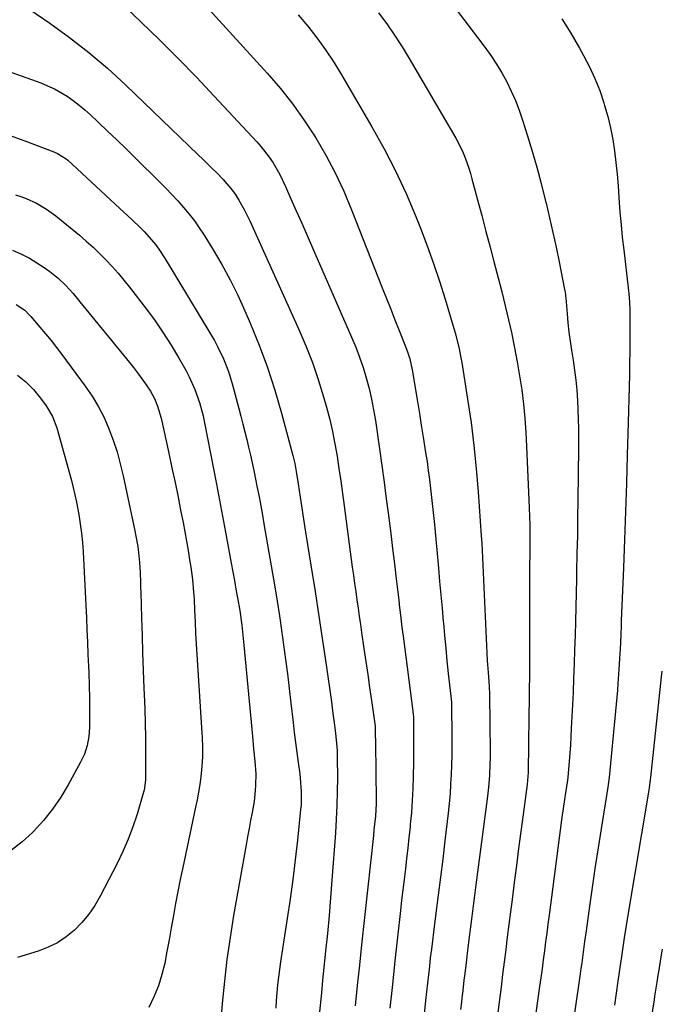
# Model space of a CAD drawing. Units: inches. Extents: x 1900906 to 1906478, y 474888 to 480178.
# Drawn here: x 1902007 to 1902226, y 479505 to 479841 of the extents above; entities that cross this region are included whole.
import ezdxf

# ---------------------------------------------------------------- set-up
doc = ezdxf.new("R2010")
doc.units = ezdxf.units.IN
doc.header["$MEASUREMENT"] = 0
doc.layers.add('7', color=7, linetype='Continuous')
doc.layers.add('8', color=7, linetype='Continuous')

msp = doc.modelspace()

# ---------------------------------------------------------------- linework, layer by layer
at = {"layer": '7', "color": 18}
for points in [[(1902149.07, 479853.39, 1922), (1902165.5, 479831.59, 1922), (1902167.55, 479828.73, 1922), (1902169.51, 479825.8, 1922), (1902171.32, 479822.77, 1922), (1902173.03, 479819.69, 1922), (1902174.58, 479816.52, 1922), (1902176.02, 479813.31, 1922), (1902177.28, 479810.02, 1922), (1902178.43, 479806.69, 1922), (1902180.03, 479801.61, 1922), (1902181.7, 479796.11, 1922), (1902183.29, 479790.59, 1922), (1902184.77, 479785.04, 1922), (1902186.17, 479779.47, 1922), (1902186.46, 479778.27, 1922), (1902187.64, 479773.28, 1922), (1902188.77, 479768.28, 1922), (1902189.85, 479763.27, 1922), (1902190.9, 479758.25, 1922), (1902192.79, 479748.91, 1922), (1902192.85, 479748.56, 1922), (1902193.05, 479747.14, 1922), (1902193.12, 479746.43, 1922), (1902193.15, 479746.07, 1922), (1902193.63, 479740.55, 1922), (1902193.93, 479737.44, 1922), (1902194.27, 479734.33, 1922), (1902194.68, 479731.22, 1922), (1902195.13, 479728.13, 1922), (1902195.66, 479724.76, 1922), (1902196.17, 479721.34, 1922), (1902196.64, 479717.92, 1922), (1902197.01, 479714.48, 1922), (1902197.23, 479711.03, 1922), (1902197.35, 479707.94, 1922), (1902197.45, 479704.67, 1922), (1902197.52, 479701.4, 1922), (1902197.54, 479698.12, 1922), (1902197.53, 479694.85, 1922), (1902197.31, 479676.98, 1922), (1902197.23, 479670.9, 1922), (1902197.13, 479664.81, 1922), (1902197.01, 479658.73, 1922), (1902196.87, 479652.65, 1922), (1902196.81, 479650.18, 1922), (1902196.69, 479645.33, 1922), (1902196.58, 479640.48, 1922), (1902196.46, 479635.63, 1922), (1902196.34, 479630.78, 1922), (1902196.21, 479625.94, 1922), (1902196.05, 479621.09, 1922), (1902195.86, 479616.24, 1922), (1902195.65, 479611.4, 1922), (1902195.07, 479599.09, 1922), (1902194.92, 479596.27, 1922), (1902194.75, 479593.46, 1922), (1902194.54, 479590.64, 1922), (1902194.32, 479587.83, 1922), (1902193.87, 479582.48, 1922), (1902193.73, 479581.39, 1922), (1902193.06, 479577.09, 1922), (1902192.38, 479572.52, 1922), (1902191.75, 479567.94, 1922), (1902187.51, 479535.39, 1922), (1902187.11, 479532.34, 1922), (1902186.71, 479529.29, 1922), (1902186.31, 479526.23, 1922), (1902185.91, 479523.18, 1922), (1902185.51, 479520.13, 1922), (1902185.1, 479517.08, 1922), (1902184.68, 479514.04, 1922), (1902184.25, 479510.99, 1922), (1902178.04, 479466.89, 1922)], [(1902065.51, 479851.04, 1928), (1902091.28, 479822.66, 1928), (1902095.77, 479817.43, 1928), (1902100.05, 479812.05, 1928), (1902104.03, 479806.43, 1928), (1902107.8, 479800.66, 1928), (1902111.25, 479794.69, 1928), (1902114.48, 479788.62, 1928), (1902117.39, 479782.38, 1928), (1902120.08, 479776.03, 1928), (1902130.54, 479749.45, 1928), (1902131.97, 479745.8, 1928), (1902133.41, 479742.16, 1928), (1902134.86, 479738.52, 1928), (1902136.31, 479734.88, 1928), (1902138.27, 479729.95, 1928), (1902139.15, 479727.57, 1928), (1902139.9, 479725.16, 1928), (1902140.77, 479721.47, 1928), (1902141, 479720.22, 1928), (1902141.91, 479714.65, 1928), (1902142.56, 479710.62, 1928), (1902143.21, 479706.59, 1928), (1902143.86, 479702.55, 1928), (1902144.51, 479698.51, 1928), (1902145.34, 479693.25, 1928), (1902145.81, 479690.19, 1928), (1902146.25, 479687.13, 1928), (1902146.65, 479684.06, 1928), (1902147.03, 479680.99, 1928), (1902147.37, 479677.91, 1928), (1902147.7, 479674.83, 1928), (1902148.01, 479671.75, 1928), (1902148.31, 479668.67, 1928), (1902149.7, 479653.83, 1928), (1902150.12, 479649.27, 1928), (1902150.53, 479644.71, 1928), (1902150.94, 479640.15, 1928), (1902151.34, 479635.59, 1928), (1902151.38, 479635.08, 1928), (1902151.77, 479630.78, 1928), (1902152.18, 479626.47, 1928), (1902152.62, 479622.17, 1928), (1902153.08, 479617.86, 1928), (1902153.94, 479610.08, 1928), (1902154.12, 479608.04, 1928), (1902154.15, 479607.22, 1928), (1902154.16, 479606.81, 1928), (1902154.26, 479596.5, 1928), (1902154.27, 479593.2, 1928), (1902154.24, 479589.91, 1928), (1902154.16, 479586.62, 1928), (1902154.05, 479583.33, 1928), (1902153.88, 479580.05, 1928), (1902153.66, 479576.76, 1928), (1902153.36, 479573.49, 1928), (1902153.02, 479570.21, 1928), (1902151.91, 479560.69, 1928), (1902151.18, 479554.53, 1928), (1902150.44, 479548.38, 1928), (1902149.67, 479542.23, 1928), (1902148.87, 479536.07, 1928), (1902148.03, 479529.59, 1928), (1902147.65, 479526.68, 1928), (1902147.29, 479523.77, 1928), (1902146.94, 479520.87, 1928), (1902146.6, 479517.96, 1928), (1902146.27, 479515.04, 1928), (1902145.95, 479512.13, 1928), (1902145.63, 479509.22, 1928), (1902145.32, 479506.31, 1928), (1902144.23, 479495.96, 1928)], [(1902007.73, 479846.14, 1932), (1902016.98, 479839.77, 1932), (1902023.75, 479834.87, 1932), (1902030.35, 479829.76, 1932), (1902036.69, 479824.33, 1932), (1902042.86, 479818.69, 1932), (1902067.69, 479794.86, 1932), (1902069.25, 479793.35, 1932), (1902072.34, 479790.31, 1932), (1902073.88, 479788.78, 1932), (1902076.23, 479786.39, 1932), (1902079.45, 479782.68, 1932), (1902080.54, 479781.04, 1932), (1902081.58, 479779.33, 1932), (1902083.53, 479775.88, 1932), (1902085.28, 479772.31, 1932), (1902102.03, 479735.26, 1932), (1902104.43, 479729.62, 1932), (1902106.67, 479723.92, 1932), (1902108.65, 479718.12, 1932), (1902110.46, 479712.26, 1932), (1902111.49, 479708.68, 1932), (1902112.58, 479704.55, 1932), (1902113.57, 479700.4, 1932), (1902114.39, 479696.21, 1932), (1902115.11, 479692, 1932), (1902115.73, 479687.77, 1932), (1902116.34, 479683.54, 1932), (1902116.93, 479679.31, 1932), (1902117.51, 479675.07, 1932), (1902120.29, 479654.17, 1932), (1902120.67, 479651.37, 1932), (1902121.05, 479648.57, 1932), (1902121.45, 479645.77, 1932), (1902121.85, 479642.97, 1932), (1902122.26, 479640.17, 1932), (1902122.67, 479637.38, 1932), (1902123.08, 479634.58, 1932), (1902123.49, 479631.78, 1932), (1902124.29, 479626.35, 1932), (1902124.94, 479621.91, 1932), (1902125.58, 479617.47, 1932), (1902126.21, 479613.03, 1932), (1902126.84, 479608.58, 1932), (1902128.07, 479599.85, 1932), (1902128.16, 479596.7, 1932), (1902128.18, 479594.93, 1932), (1902128.19, 479594.04, 1932), (1902128.42, 479574.48, 1932), (1902128.42, 479573.43, 1932), (1902128.21, 479569.11, 1932), (1902127.7, 479564.48, 1932), (1902127.49, 479562.62, 1932), (1902123.45, 479525.24, 1932), (1902122.71, 479518.33, 1932), (1902121.98, 479511.41, 1932), (1902121.27, 479504.49, 1932)], [(1902101.8, 479842.55, 1926), (1902105.07, 479838.68, 1926), (1902108.18, 479834.68, 1926), (1902111.15, 479830.6, 1926), (1902113.94, 479826.38, 1926), (1902116.6, 479822.07, 1926), (1902127.01, 479804.34, 1926), (1902131.16, 479796.89, 1926), (1902135.08, 479789.33, 1926), (1902138.65, 479781.59, 1926), (1902141.99, 479773.75, 1926), (1902143.57, 479769.79, 1926), (1902145.86, 479763.81, 1926), (1902148.05, 479757.79, 1926), (1902150.07, 479751.71, 1926), (1902151.98, 479745.59, 1926), (1902154.73, 479736.36, 1926), (1902155.61, 479733.29, 1926), (1902156.77, 479728.64, 1926), (1902157.41, 479725.51, 1926), (1902157.68, 479723.94, 1926), (1902159.68, 479711.39, 1926), (1902160.83, 479703.52, 1926), (1902161.83, 479695.64, 1926), (1902162.63, 479687.74, 1926), (1902163.29, 479679.82, 1926), (1902164.33, 479664.87, 1926), (1902164.5, 479662.36, 1926), (1902164.65, 479659.86, 1926), (1902164.78, 479657.35, 1926), (1902164.9, 479654.84, 1926), (1902165.01, 479652.34, 1926), (1902165.12, 479649.83, 1926), (1902165.23, 479647.32, 1926), (1902165.35, 479644.81, 1926), (1902166.4, 479622.3, 1926), (1902166.65, 479618.17, 1926), (1902167.05, 479613.48, 1926), (1902167.18, 479610.61, 1926), (1902167.32, 479590.95, 1926), (1902167.32, 479588.96, 1926), (1902167.29, 479586.97, 1926), (1902167.12, 479582.99, 1926), (1902166.82, 479579.03, 1926), (1902166.61, 479577.05, 1926), (1902166.38, 479575.07, 1926), (1902162.53, 479545.69, 1926), (1902162.06, 479542.1, 1926), (1902161.59, 479538.52, 1926), (1902161.13, 479534.93, 1926), (1902160.66, 479531.35, 1926), (1902160.12, 479527.12, 1926), (1902159.53, 479522.47, 1926), (1902159.24, 479520.15, 1926), (1902158.69, 479515.49, 1926), (1902158.41, 479513.17, 1926), (1902157.87, 479508.51, 1926), (1902157.83, 479508.19, 1926), (1902157.54, 479505.69, 1926), (1902157.26, 479503.2, 1926)], [(1902129.28, 479843.25, 1924), (1902132.05, 479839.47, 1924), (1902134.73, 479835.63, 1924), (1902137.27, 479831.69, 1924), (1902139.71, 479827.68, 1924), (1902155.61, 479800.49, 1924), (1902156.52, 479798.85, 1924), (1902158.13, 479795.49, 1924), (1902158.85, 479793.76, 1924), (1902160.09, 479790.23, 1924), (1902160.64, 479788.44, 1924), (1902161.15, 479786.64, 1924), (1902163.05, 479779.48, 1924), (1902164.48, 479774.09, 1924), (1902165.91, 479768.7, 1924), (1902167.33, 479763.31, 1924), (1902168.75, 479757.92, 1924), (1902170.1, 479752.8, 1924), (1902171.32, 479748.05, 1924), (1902172.51, 479743.3, 1924), (1902173.63, 479738.54, 1924), (1902174.71, 479733.76, 1924), (1902174.73, 479733.67, 1924), (1902175.72, 479728.92, 1924), (1902176.63, 479724.16, 1924), (1902177.42, 479719.38, 1924), (1902178.13, 479714.59, 1924), (1902178.71, 479709.77, 1924), (1902179.2, 479704.95, 1924), (1902179.56, 479700.12, 1924), (1902179.83, 479695.28, 1924), (1902180.71, 479674.4, 1924), (1902180.81, 479671.43, 1924), (1902180.88, 479668.46, 1924), (1902180.91, 479665.49, 1924), (1902180.88, 479660.57, 1924), (1902180.86, 479658.57, 1924), (1902180.82, 479654.57, 1924), (1902180.81, 479652.57, 1924), (1902180.78, 479648.56, 1924), (1902180.77, 479646.56, 1924), (1902180.77, 479644.56, 1924), (1902180.78, 479621.75, 1924), (1902180.78, 479618.93, 1924), (1902180.76, 479616.12, 1924), (1902180.73, 479613.3, 1924), (1902180.69, 479610.49, 1924), (1902180.66, 479608.28, 1924), (1902180.6, 479604.36, 1924), (1902180.54, 479600.44, 1924), (1902180.49, 479596.52, 1924), (1902180.45, 479592.6, 1924), (1902180.36, 479585.4, 1924), (1902180.33, 479584.04, 1924), (1902179.99, 479579.96, 1924), (1902178.61, 479569.72, 1924), (1902177.84, 479563.92, 1924), (1902177.07, 479558.12, 1924), (1902176.32, 479552.32, 1924), (1902175.57, 479546.52, 1924), (1902174.84, 479540.74, 1924), (1902174.29, 479536.47, 1924), (1902173.76, 479532.2, 1924), (1902173.22, 479527.93, 1924), (1902172.7, 479523.66, 1924), (1902172.17, 479519.38, 1924), (1902171.63, 479515.11, 1924), (1902171.09, 479510.84, 1924), (1902170.55, 479506.57, 1924), (1902169.29, 479496.75, 1924)], [(1901995.68, 479825.89, 1934), (1902013.93, 479819.35, 1934), (1902016.28, 479818.4, 1934), (1902018.57, 479817.35, 1934), (1902020.79, 479816.13, 1934), (1902022.94, 479814.8, 1934), (1902025.01, 479813.34, 1934), (1902027.04, 479811.81, 1934), (1902028.98, 479810.18, 1934), (1902030.87, 479808.49, 1934), (1902033.57, 479805.96, 1934), (1902036.75, 479802.94, 1934), (1902039.93, 479799.91, 1934), (1902043.08, 479796.85, 1934), (1902046.21, 479793.77, 1934), (1902054.58, 479785.49, 1934), (1902056.66, 479783.39, 1934), (1902058.71, 479781.26, 1934), (1902060.71, 479779.09, 1934), (1902062.68, 479776.88, 1934), (1902064.57, 479774.61, 1934), (1902066.38, 479772.28, 1934), (1902068.07, 479769.87, 1934), (1902069.69, 479767.4, 1934), (1902072.78, 479762.41, 1934), (1902075.77, 479757.35, 1934), (1902078.61, 479752.2, 1934), (1902081.21, 479746.93, 1934), (1902083.66, 479741.58, 1934), (1902085.46, 479737.4, 1934), (1902088.53, 479729.85, 1934), (1902091.37, 479722.21, 1934), (1902093.87, 479714.46, 1934), (1902096.15, 479706.63, 1934), (1902099.98, 479692.28, 1934), (1902100.64, 479689.53, 1934), (1902101.16, 479686.74, 1934), (1902101.81, 479682.54, 1934), (1902102.48, 479677.98, 1934), (1902102.93, 479675, 1934), (1902103.38, 479672.02, 1934), (1902103.85, 479669.05, 1934), (1902104.32, 479666.07, 1934), (1902106.27, 479654.07, 1934), (1902107.59, 479645.77, 1934), (1902108.88, 479637.46, 1934), (1902110.12, 479629.14, 1934), (1902111.33, 479620.83, 1934), (1902113.15, 479608.12, 1934), (1902113.42, 479606.15, 1934), (1902113.69, 479604.18, 1934), (1902114.21, 479600.24, 1934), (1902114.55, 479597.47, 1934), (1902114.92, 479593.92, 1934), (1902115.09, 479591.55, 1934), (1902115.13, 479590.36, 1934), (1902115.15, 479589.18, 1934), (1902115.19, 479582.2, 1934), (1902115.16, 479577.53, 1934), (1902115.06, 479572.85, 1934), (1902114.84, 479568.19, 1934), (1902114.55, 479563.52, 1934), (1902113.34, 479547.34, 1934), (1902112.87, 479541.28, 1934), (1902112.36, 479535.23, 1934), (1902111.8, 479529.18, 1934), (1902111.2, 479523.14, 1934), (1902110.4, 479515.36, 1934), (1902110.18, 479513.21, 1934), (1902109.75, 479508.9, 1934), (1902109.53, 479506.74, 1934), (1902109.1, 479502.44, 1934)], [(1902003.13, 479801.51, 1936), (1902008.47, 479799.55, 1936), (1902018.37, 479795.84, 1936), (1902019.66, 479795.29, 1936), (1902022.61, 479793.4, 1936), (1902023.14, 479792.94, 1936), (1902040.9, 479776.5, 1936), (1902042.3, 479775.21, 1936), (1902045.09, 479772.63, 1936), (1902047.86, 479770.02, 1936), (1902049.2, 479768.67, 1936), (1902051.75, 479765.86, 1936), (1902053.09, 479764.23, 1936), (1902054.29, 479762.67, 1936), (1902056.46, 479759.38, 1936), (1902072.05, 479733.53, 1936), (1902073.22, 479731.5, 1936), (1902074.33, 479729.44, 1936), (1902076.3, 479725.21, 1936), (1902077.98, 479720.84, 1936), (1902078.7, 479718.61, 1936), (1902079.36, 479716.37, 1936), (1902081.57, 479708.22, 1936), (1902082.27, 479705.59, 1936), (1902082.95, 479702.95, 1936), (1902083.61, 479700.32, 1936), (1902084.26, 479697.67, 1936), (1902084.88, 479695.02, 1936), (1902085.49, 479692.37, 1936), (1902086.07, 479689.72, 1936), (1902086.65, 479687.06, 1936), (1902087.38, 479683.59, 1936), (1902087.76, 479681.76, 1936), (1902088.48, 479678.09, 1936), (1902088.82, 479676.25, 1936), (1902089.48, 479672.57, 1936), (1902090.12, 479668.89, 1936), (1902093.82, 479647.44, 1936), (1902094.64, 479642.5, 1936), (1902095.43, 479637.55, 1936), (1902096.16, 479632.59, 1936), (1902096.86, 479627.63, 1936), (1902097.51, 479622.66, 1936), (1902098.15, 479617.68, 1936), (1902098.75, 479612.71, 1936), (1902099.34, 479607.73, 1936), (1902100.1, 479601.14, 1936), (1902100.5, 479597.71, 1936), (1902100.92, 479594.28, 1936), (1902101.37, 479590.85, 1936), (1902101.83, 479587.42, 1936), (1902102.35, 479583.59, 1936), (1902102.54, 479582.08, 1936), (1902102.88, 479577.53, 1936), (1902102.88, 479574.48, 1936), (1902102.8, 479572.96, 1936), (1902102.67, 479571.45, 1936), (1902101.57, 479561.02, 1936), (1902100.82, 479554.3, 1936), (1902099.99, 479547.58, 1936), (1902099.07, 479540.88, 1936), (1902098.07, 479534.19, 1936), (1902095.77, 479519.44, 1936), (1902095.39, 479516.82, 1936), (1902095.05, 479514.19, 1936), (1902094.77, 479511.56, 1936), (1902094.52, 479508.87, 1936), (1902094.32, 479506.26, 1936), (1902094.14, 479503.65, 1936)], [(1902005.26, 479781.21, 1938), (1902007.13, 479780.59, 1938), (1902008.96, 479779.91, 1938), (1902012.53, 479778.29, 1938), (1902015.91, 479776.31, 1938), (1902017.51, 479775.19, 1938), (1902019.07, 479773.99, 1938), (1902027.12, 479767.37, 1938), (1902029.47, 479765.37, 1938), (1902031.77, 479763.32, 1938), (1902034, 479761.19, 1938), (1902036.19, 479759.01, 1938), (1902038.29, 479756.76, 1938), (1902040.35, 479754.46, 1938), (1902042.32, 479752.09, 1938), (1902044.24, 479749.67, 1938), (1902050.02, 479742.12, 1938), (1902052.94, 479738.13, 1938), (1902055.76, 479734.07, 1938), (1902058.4, 479729.89, 1938), (1902060.94, 479725.64, 1938), (1902063.53, 479721.08, 1938), (1902064.62, 479719.03, 1938), (1902066.54, 479714.8, 1938), (1902068.13, 479710.3, 1938), (1902069.36, 479705.74, 1938), (1902069.86, 479703.42, 1938), (1902073.9, 479682.48, 1938), (1902074.95, 479677, 1938), (1902075.99, 479671.52, 1938), (1902077.02, 479666.03, 1938), (1902078.04, 479660.54, 1938), (1902078.98, 479655.51, 1938), (1902079.52, 479652.54, 1938), (1902080.06, 479649.56, 1938), (1902080.59, 479646.59, 1938), (1902081.12, 479643.61, 1938), (1902081.86, 479639.32, 1938), (1902082.36, 479635.97, 1938), (1902082.59, 479634.28, 1938), (1902082.98, 479630.91, 1938), (1902083.32, 479627.54, 1938), (1902086.22, 479596.48, 1938), (1902086.62, 479592.19, 1938), (1902087.03, 479587.89, 1938), (1902087.31, 479583.59, 1938), (1902087.3, 479579.79, 1938), (1902087.19, 479577.89, 1938), (1902086.77, 479574.12, 1938), (1902086.1, 479570.45, 1938), (1902085.58, 479567.69, 1938), (1902085.06, 479564.92, 1938), (1902084.55, 479562.15, 1938), (1902084.06, 479559.38, 1938), (1902079.78, 479535.22, 1938), (1902078.57, 479527.77, 1938), (1902077.5, 479520.3, 1938), (1902076.64, 479512.81, 1938), (1902075.92, 479505.29, 1938), (1902075.01, 479494.12, 1938)], [(1902005.58, 479743.73, 1942), (1902008.47, 479741.85, 1942), (1902010.1, 479740.1, 1942), (1902010.5, 479739.65, 1942), (1902013.64, 479736.02, 1942), (1902015.58, 479733.73, 1942), (1902017.48, 479731.41, 1942), (1902019.33, 479729.04, 1942), (1902021.14, 479726.65, 1942), (1902029.13, 479715.87, 1942), (1902031.49, 479712.42, 1942), (1902033.65, 479708.86, 1942), (1902035.53, 479705.15, 1942), (1902037.22, 479701.33, 1942), (1902038.67, 479697.41, 1942), (1902039.98, 479693.44, 1942), (1902041.09, 479689.41, 1942), (1902042.06, 479685.34, 1942), (1902046.08, 479666.48, 1942), (1902046.43, 479664.71, 1942), (1902047.04, 479661.15, 1942), (1902047.32, 479659.18, 1942), (1902047.69, 479655.77, 1942), (1902047.87, 479652.34, 1942), (1902047.97, 479648.9, 1942), (1902048.02, 479647.18, 1942), (1902048.07, 479645.46, 1942), (1902048.33, 479636.79, 1942), (1902048.52, 479630.81, 1942), (1902048.72, 479624.84, 1942), (1902048.94, 479618.86, 1942), (1902049.17, 479612.88, 1942), (1902049.26, 479610.69, 1942), (1902049.43, 479605.81, 1942), (1902049.56, 479600.93, 1942), (1902049.64, 479596.04, 1942), (1902049.69, 479591.16, 1942), (1902049.73, 479582.77, 1942), (1902049.69, 479581.39, 1942), (1902049.19, 479578, 1942), (1902049.01, 479577.34, 1942), (1902046.8, 479569.9, 1942), (1902045.38, 479565.57, 1942), (1902043.79, 479561.31, 1942), (1902041.97, 479557.14, 1942), (1902039.99, 479553.04, 1942), (1902034.19, 479541.83, 1942), (1902032.35, 479538.69, 1942), (1902030.31, 479535.69, 1942), (1902027.97, 479532.92, 1942), (1902025.44, 479530.3, 1942), (1902022.63, 479528.01, 1942), (1902019.66, 479526, 1942), (1902016.44, 479524.42, 1942), (1902013.06, 479523.11, 1942), (1902005.94, 479520.91, 1942)], [(1902005.94, 479719.6, 1944), (1902008.85, 479717.33, 1944), (1902011.45, 479714.7, 1944), (1902013.84, 479711.83, 1944), (1902015.83, 479709.12, 1944), (1902017.96, 479705.57, 1944), (1902019.42, 479701.7, 1944), (1902024.38, 479683.7, 1944), (1902025.02, 479681.26, 1944), (1902025.6, 479678.81, 1944), (1902026.11, 479676.34, 1944), (1902026.88, 479672.04, 1944), (1902027.38, 479668.88, 1944), (1902027.81, 479665.71, 1944), (1902028.15, 479662.53, 1944), (1902028.37, 479659.34, 1944), (1902029.29, 479641.07, 1944), (1902029.5, 479636.89, 1944), (1902029.69, 479632.7, 1944), (1902029.87, 479628.51, 1944), (1902030.05, 479624.33, 1944), (1902030.21, 479620.27, 1944), (1902030.29, 479618.11, 1944), (1902030.44, 479613.8, 1944), (1902030.56, 479609.48, 1944), (1902030.59, 479605.16, 1944), (1902030.57, 479603.01, 1944), (1902030.52, 479599.43, 1944), (1902030.31, 479596.35, 1944), (1902029.76, 479593.31, 1944), (1902028.85, 479590.37, 1944), (1902027.55, 479587.58, 1944), (1902023.32, 479579.9, 1944), (1902020.74, 479575.64, 1944), (1902017.94, 479571.54, 1944), (1902014.82, 479567.67, 1944), (1902011.49, 479563.97, 1944), (1902011.09, 479563.56, 1944), (1902007.62, 479560.43, 1944), (1902003.95, 479557.61, 1944)], [(1902225.98, 479618.66, 1918), (1902225.77, 479616.7, 1918), (1902222.1, 479582.33, 1918), (1902222.02, 479581.62, 1918), (1902221.66, 479578.81, 1918), (1902221.45, 479577.41, 1918), (1902221.33, 479576.72, 1918), (1902214.44, 479536.07, 1918), (1902213.76, 479531.88, 1918), (1902213.13, 479527.68, 1918), (1902212.44, 479522.87, 1918), (1902212.11, 479520.45, 1918), (1902212.03, 479519.85, 1918), (1902211.01, 479512.89, 1918), (1902210.41, 479508.81, 1918), (1902209.79, 479504.73, 1918)], [(1902226.08, 479523.82, 1916), (1902225.74, 479521.84, 1916), (1902224.83, 479516.09, 1916), (1902224.64, 479514.89, 1916), (1902224.26, 479512.49, 1916), (1902223.5, 479507.7, 1916), (1902223.31, 479506.5, 1916), (1902217.91, 479472.59, 1916)]]:
    msp.add_polyline3d(points, dxfattribs=at)
at = {"layer": '8', "color": 18}
for points in [[(1902043.27, 479844.74, 1930), (1902048.1, 479840.18, 1930), (1902054.51, 479834, 1930), (1902060.84, 479827.73, 1930), (1902067.05, 479821.35, 1930), (1902073.17, 479814.88, 1930), (1902087.67, 479799.28, 1930), (1902089.17, 479797.57, 1930), (1902091.95, 479793.97, 1930), (1902093.23, 479792.08, 1930), (1902095.52, 479788.14, 1930), (1902097.51, 479784.03, 1930), (1902099.35, 479779.84, 1930), (1902101.19, 479775.65, 1930), (1902103.02, 479771.46, 1930), (1902104.86, 479767.27, 1930), (1902106.69, 479763.08, 1930), (1902120.04, 479732.63, 1930), (1902121.46, 479729.2, 1930), (1902122.79, 479725.73, 1930), (1902123.98, 479722.22, 1930), (1902125.08, 479718.67, 1930), (1902126.03, 479715.08, 1930), (1902126.88, 479711.46, 1930), (1902127.58, 479707.82, 1930), (1902128.18, 479704.15, 1930), (1902129.56, 479694.47, 1930), (1902130.36, 479688.8, 1930), (1902131.14, 479683.14, 1930), (1902131.9, 479677.48, 1930), (1902132.64, 479671.81, 1930), (1902132.77, 479670.8, 1930), (1902133.42, 479665.63, 1930), (1902134.07, 479660.47, 1930), (1902134.69, 479655.3, 1930), (1902135.31, 479650.13, 1930), (1902136.16, 479642.88, 1930), (1902136.34, 479641.33, 1930), (1902136.88, 479636.71, 1930), (1902137.25, 479633.62, 1930), (1902137.44, 479632.08, 1930), (1902137.64, 479630.54, 1930), (1902141, 479604.97, 1930), (1902141.11, 479603.74, 1930), (1902141.14, 479603.25, 1930), (1902141.14, 479603, 1930), (1902141.2, 479598.18, 1930), (1902141.22, 479595.52, 1930), (1902141.23, 479592.86, 1930), (1902141.2, 479590.2, 1930), (1902141.16, 479587.54, 1930), (1902141.07, 479582.69, 1930), (1902140.94, 479578.61, 1930), (1902140.75, 479574.54, 1930), (1902140.46, 479570.47, 1930), (1902140.11, 479566.4, 1930), (1902140.01, 479565.41, 1930), (1902139.65, 479561.85, 1930), (1902139.27, 479558.28, 1930), (1902138.85, 479554.72, 1930), (1902138.42, 479551.16, 1930), (1902137.97, 479547.61, 1930), (1902137.54, 479544.05, 1930), (1902137.13, 479540.49, 1930), (1902136.73, 479536.93, 1930), (1902135.73, 479527.91, 1930), (1902134.85, 479519.84, 1930), (1902133.97, 479511.77, 1930), (1902133.11, 479503.7, 1930)], [(1902191.81, 479841.23, 1920), (1902194.93, 479836.29, 1920), (1902197.89, 479831.25, 1920), (1902199.28, 479828.75, 1920), (1902201.3, 479824.83, 1920), (1902203.16, 479820.83, 1920), (1902204.76, 479816.72, 1920), (1902206.19, 479812.54, 1920), (1902206.45, 479811.69, 1920), (1902207.53, 479807.86, 1920), (1902208.47, 479803.99, 1920), (1902209.21, 479800.09, 1920), (1902209.82, 479796.15, 1920), (1902210.28, 479792.19, 1920), (1902210.7, 479788.23, 1920), (1902211.05, 479784.26, 1920), (1902211.34, 479780.28, 1920), (1902211.69, 479775.29, 1920), (1902212.05, 479770.98, 1920), (1902212.48, 479766.68, 1920), (1902212.95, 479762.38, 1920), (1902214.5, 479749.4, 1920), (1902214.61, 479748.37, 1920), (1902214.82, 479746.3, 1920), (1902215.06, 479742.16, 1920), (1902215.07, 479741.12, 1920), (1902215.07, 479735.45, 1920), (1902215.06, 479731.57, 1920), (1902215.04, 479727.7, 1920), (1902214.99, 479723.82, 1920), (1902214.92, 479719.95, 1920), (1902214.83, 479715.57, 1920), (1902214.74, 479711.52, 1920), (1902214.63, 479707.48, 1920), (1902214.52, 479703.44, 1920), (1902214.19, 479692.32, 1920), (1902213.89, 479682.72, 1920), (1902213.57, 479673.12, 1920), (1902213.22, 479663.53, 1920), (1902212.85, 479653.93, 1920), (1902212.13, 479635.81, 1920), (1902212.07, 479634.2, 1920), (1902211.94, 479630.99, 1920), (1902211.75, 479626.17, 1920), (1902211.58, 479622.96, 1920), (1902211.35, 479619.15, 1920), (1902210.99, 479614.48, 1920), (1902210.79, 479612.14, 1920), (1902207.98, 479582.4, 1920), (1902207.78, 479580.72, 1920), (1902207.53, 479579.05, 1920), (1902205.21, 479564.79, 1920), (1902204.2, 479558.4, 1920), (1902203.22, 479552.01, 1920), (1902202.28, 479545.61, 1920), (1902201.38, 479539.2, 1920), (1902200.12, 479530.04, 1920), (1902199.62, 479526.38, 1920), (1902199.13, 479522.72, 1920), (1902198.63, 479519.07, 1920), (1902198.38, 479517.24, 1920), (1902198.11, 479515.42, 1920), (1902192.58, 479477.54, 1920)], [(1902004.24, 479762.25, 1940), (1902007.38, 479760.87, 1940), (1902010.04, 479759.54, 1940), (1902012.61, 479758.01, 1940), (1902015.1, 479756.36, 1940), (1902017, 479755.01, 1940), (1902019.86, 479752.74, 1940), (1902022.49, 479750.2, 1940), (1902024.96, 479747.48, 1940), (1902027.32, 479744.68, 1940), (1902044.19, 479723.98, 1940), (1902045.6, 479722.21, 1940), (1902046.99, 479720.41, 1940), (1902049.64, 479716.73, 1940), (1902051.37, 479714.16, 1940), (1902052.72, 479711.66, 1940), (1902053.81, 479709.03, 1940), (1902055, 479704.93, 1940), (1902057.63, 479692.99, 1940), (1902058.71, 479688.01, 1940), (1902059.77, 479683.02, 1940), (1902060.8, 479678.03, 1940), (1902061.81, 479673.04, 1940), (1902062.54, 479669.37, 1940), (1902063.14, 479666.2, 1940), (1902063.72, 479663.03, 1940), (1902064.26, 479659.85, 1940), (1902064.77, 479656.67, 1940), (1902065.16, 479654.13, 1940), (1902065.72, 479649.87, 1940), (1902066.11, 479645.6, 1940), (1902066.26, 479643.26, 1940), (1902066.47, 479639.38, 1940), (1902066.62, 479635.5, 1940), (1902066.82, 479631.63, 1940), (1902066.93, 479629.69, 1940), (1902068.96, 479597.62, 1940), (1902069.05, 479596, 1940), (1902069.16, 479592.73, 1940), (1902069.16, 479589.47, 1940), (1902068.97, 479586.22, 1940), (1902068.55, 479582.59, 1940), (1902068.19, 479579.98, 1940), (1902067.79, 479577.37, 1940), (1902067.31, 479574.77, 1940), (1902066.8, 479572.18, 1940), (1902062.41, 479551.65, 1940), (1902061.56, 479547.56, 1940), (1902060.75, 479543.47, 1940), (1902059.98, 479539.36, 1940), (1902059.25, 479535.25, 1940), (1902058.5, 479531.02, 1940), (1902057.78, 479527.02, 1940), (1902057.02, 479523.04, 1940), (1902056.25, 479519.05, 1940), (1902055.28, 479515.13, 1940), (1902054.1, 479511.29, 1940), (1902052.57, 479507.57, 1940), (1902050.83, 479503.93, 1940)]]:
    msp.add_polyline3d(points, dxfattribs=at)

doc.saveas('drawing.dxf')
